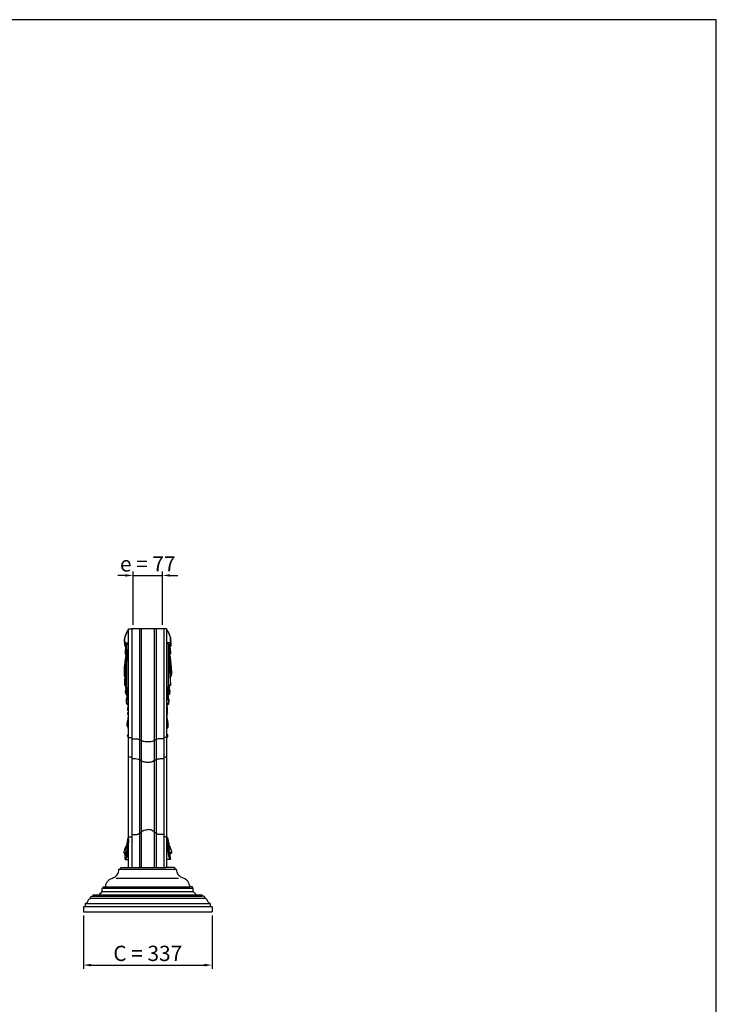
# Model space of a CAD drawing. Units: millimetres. Extents: x 4255 to 8255, y 3174 to 7174.
# Drawn here: x 6430 to 8255, y 4597 to 7174 of the extents above; entities that cross this region are included whole.
import ezdxf

# ---------------------------------------------------------------- set-up
doc = ezdxf.new("R2010")
doc.units = ezdxf.units.MM
doc.header["$MEASUREMENT"] = 0
doc.styles.add('Arial', font='arial.ttf')
doc.styles.add('Arial Black', font='txt')
doc.dimstyles.new('Default', dxfattribs={"dimscale": 20, "dimtxt": 2, "dimasz": 1, "dimexe": 0.5, "dimexo": 0.5, "dimgap": 0.25, "dimtad": 1, "dimdec": 0, "dimzin": 1, "dimdsep": 46, "dimtxsty": 'Arial Black', "dimcen": 0.5, "dimazin": 0, "dimtfac": 1, "dimtdec": 0, "dimtix": 1, "dimtmove": 1, "dimatfit": 3, "dimfxl": 1, "dimtolj": 1, "dimtzin": 1, "dimarcsym": 0})

# ---------------------------------------------------------------- blocks, each defined once
blk = doc.blocks.new('MN-244_740_650_b')
for p, q in [((-38.5, 741.1), (-38.5, 740.1)), ((38.5, 741.1), (38.5, 740.1)), ((-168.5, 13), (-168.5, 0)), ((-163.5, 21.5), (-163.5, 13)), ((163.5, 21.5), (163.5, 13)), ((168.5, 13), (168.5, 0))]:
    blk.add_line(p, q)
for points in [[(-42, 741.1), (-42, 116.1)], [(-42, 741.1), (42, 741.1)], [(-22, 741.1), (-22, 116.1)], [(-17, 741.1), (-17, 116.1)], [(17, 741.1), (17, 116.1)], [(22, 741.1), (22, 116.1)], [(42, 741.1), (42, 116.1)], [(-75.5, 111.5), (75.5, 111.5)], [(-47.2, 116.1), (47.2, 116.1)], [(-119, 53.1), (119, 53.1)], [(-117, 62.2), (-117, 65.2), (-110, 65.2)], [(-117, 62.2), (117, 62.2)], [(-110, 65.2), (110, 65.2)], [(117, 62.2), (117, 65.2), (110, 65.2)], [(150.2, 34.8), (-150.2, 34.8)], [(-142.9, 44.2), (142.9, 44.2)], [(-142.9, 41.4), (142.9, 41.4)], [(168.5, 13), (-168.5, 13)], [(-168.5, 0), (168.5, 0)], [(-163.5, 21.5), (163.5, 21.5)]]:
    blk.add_lwpolyline(points)
for centre, radius, start, end in [((-69.5, 114.1), 2, 90, 180), ((69.5, 114.1), 2, 0, 90), ((-118, 61.2), 1, 90, 180), ((118, 61.2), 1, 0, 90)]:
    blk.add_arc(centre, radius, start, end)
for points, knots in [([(-59.1, 703.9), (-59.3, 703.7), (-60.1, 703), (-60.6, 705.6), (-61.4, 709.3), (-59.6, 720.1), (-56.4, 728.2), (-53.2, 733.4)], [0, 0, 0, 0, 1.085906, 2.022357, 5.984965, 14.328592, 32.565554, 32.565554, 32.565554, 32.565554]), ([(-59.1, 703.9), (-59.4, 705.3), (-60.5, 711.1), (-58.6, 723.4), (-53.8, 733.3), (-50, 738.2)], [0, 0, 0, 0, 4.205437, 17.709868, 36.400164, 36.400164, 36.400164, 36.400164]), ([(-46.2, 740.6), (-45.6, 740.8), (-44.2, 741), (-42.8, 741.1), (-42, 741.1)], [0, 0, 0, 0, 1.87268, 4.260226, 4.260226, 4.260226, 4.260226]), ([(46.2, 740.6), (45.6, 740.8), (44.2, 741), (42.8, 741.1), (42, 741.1)], [0, 0, 0, 0, 1.87268, 4.260226, 4.260226, 4.260226, 4.260226]), ([(59.1, 703.9), (59.4, 705.3), (60.5, 711.1), (58.6, 723.4), (53.8, 733.3), (50, 738.2)], [0, 0, 0, 0, 4.205437, 17.709868, 36.400164, 36.400164, 36.400164, 36.400164]), ([(59.1, 703.9), (59.3, 703.7), (60.1, 703), (60.6, 705.6), (61.4, 709.3), (59.6, 720.1), (56.4, 728.2), (53.2, 733.4)], [0, 0, 0, 0, 1.085906, 2.022357, 5.984965, 14.328592, 32.565554, 32.565554, 32.565554, 32.565554]), ([(-60.4, 704.2), (-60.7, 702.6), (-61.1, 699), (-59.2, 694.8), (-57.8, 691.1), (-56.1, 690.5), (-55.5, 690.4)], [0, 0, 0, 0, 4.742514, 10.405606, 14.05105, 15.614555, 15.614555, 15.614555, 15.614555]), ([(-60, 703.4), (-60.1, 701.9), (-59.5, 698.6), (-56.8, 696.6), (-55.5, 696)], [0, 0, 0, 0, 4.689523, 9.178753, 9.178753, 9.178753, 9.178753]), ([(-54.1, 562.1), (-54.3, 568.8), (-54.8, 587.7), (-54.6, 621.6), (-54.4, 658.3), (-53.9, 684), (-54.7, 696.5), (-54.8, 699), (-55.3, 701.1), (-55.4, 697.9), (-55.5, 695.6), (-55.6, 689.8), (-55.6, 682.1), (-55.7, 675.8), (-55.8, 672.3)], [0, 0, 0, 0, 20.237423, 56.489805, 101.84524, 129.560592, 135.596986, 137.40596, 138.356082, 140.100831, 142.594189, 147.714062, 155.993453, 166.487957, 166.487957, 166.487957, 166.487957]), ([(54.1, 562.1), (54.3, 568.8), (54.8, 587.7), (54.6, 621.6), (54.4, 658.3), (53.9, 684), (54.7, 696.5), (54.8, 699), (55.3, 701.1), (55.4, 697.9), (55.5, 695.6), (55.6, 689.8), (55.6, 682.1), (55.7, 675.8), (55.8, 672.3)], [0, 0, 0, 0, 20.237423, 56.489805, 101.84524, 129.560592, 135.596986, 137.40596, 138.356082, 140.100831, 142.594189, 147.714062, 155.993453, 166.487957, 166.487957, 166.487957, 166.487957]), ([(60.4, 704.2), (60.7, 702.6), (61.1, 699), (59.2, 694.8), (57.8, 691.1), (56.1, 690.5), (55.5, 690.4)], [0, 0, 0, 0, 4.742514, 10.405606, 14.05105, 15.614555, 15.614555, 15.614555, 15.614555]), ([(60, 703.4), (60.1, 701.9), (59.5, 698.6), (56.8, 696.6), (55.5, 696)], [0, 0, 0, 0, 4.689523, 9.178753, 9.178753, 9.178753, 9.178753]), ([(-56.5, 672.2), (-56.9, 671.5), (-58.1, 668.2), (-59.1, 660.9), (-60.5, 648.8), (-61.5, 635.2), (-62.3, 624.6), (-61.6, 619), (-61.7, 617.6), (-61.1, 616.4), (-59.8, 619), (-58.8, 621.7), (-57.9, 625.3), (-57.8, 627.3)], [0, 0, 0, 0, 2.444463, 10.439161, 21.973509, 38.950797, 51.358977, 54.22705, 55.257925, 55.939483, 57.138851, 61.027221, 67.105553, 67.105553, 67.105553, 67.105553]), ([(-56.5, 672.2), (-56.5, 671.8), (-56.3, 670.7), (-55.8, 665), (-55.8, 652.7), (-56.8, 635.7), (-57.9, 620.2), (-58.4, 607.7), (-59.4, 599.2), (-59.6, 593.8), (-59.7, 592.5)], [0, 0, 0, 0, 1.366353, 3.27424, 16.971374, 38.418176, 54.306282, 63.49179, 76.000091, 79.878526, 79.878526, 79.878526, 79.878526]), ([(-58, 692), (-58.2, 689.3), (-58.5, 684.7), (-59.8, 678.5), (-59.2, 673.9), (-57.8, 671.8), (-57.2, 671)], [0, 0, 0, 0, 7.853063, 14.084436, 18.701618, 21.491128, 21.491128, 21.491128, 21.491128]), ([(-54.2, 670.9), (-54.2, 673.8), (-54.2, 678), (-54.8, 683), (-54.8, 684.7), (-55.3, 685.7), (-55.4, 683.6), (-55.5, 681.7), (-55.6, 677), (-55.6, 673.9), (-55.6, 672.3)], [0, 0, 0, 0, 8.960272, 12.856757, 14.22317, 14.607205, 15.430778, 17.869354, 22.882212, 27.757708, 27.757708, 27.757708, 27.757708]), ([(54.2, 670.9), (54.2, 673.8), (54.2, 678), (54.8, 683), (54.8, 684.7), (55.3, 685.7), (55.4, 683.6), (55.5, 681.7), (55.6, 677), (55.6, 673.9), (55.6, 672.3)], [0, 0, 0, 0, 8.960272, 12.856757, 14.22317, 14.607205, 15.430778, 17.869354, 22.882212, 27.757708, 27.757708, 27.757708, 27.757708]), ([(56.5, 672.2), (56.5, 671.8), (56.3, 670.7), (55.8, 665), (55.8, 652.7), (56.8, 635.7), (57.9, 620.2), (58.4, 607.7), (59.4, 599.2), (59.6, 593.8), (59.7, 592.5)], [0, 0, 0, 0, 1.366353, 3.27424, 16.971374, 38.418176, 54.306282, 63.49179, 76.000091, 79.878526, 79.878526, 79.878526, 79.878526]), ([(56.5, 672.2), (56.9, 671.5), (58.1, 668.2), (59.1, 660.9), (60.5, 648.8), (61.5, 635.2), (62.3, 624.6), (61.6, 619), (61.7, 617.6), (61.1, 616.4), (59.8, 619), (58.8, 621.7), (57.9, 625.3), (57.8, 627.3)], [0, 0, 0, 0, 2.444463, 10.439161, 21.973509, 38.950797, 51.358977, 54.22705, 55.257925, 55.939483, 57.138851, 61.027221, 67.105553, 67.105553, 67.105553, 67.105553]), ([(58, 692), (58.2, 689.3), (58.5, 684.7), (59.8, 678.5), (59.2, 673.9), (57.8, 671.8), (57.2, 671)], [0, 0, 0, 0, 7.853063, 14.084436, 18.701618, 21.491128, 21.491128, 21.491128, 21.491128]), ([(-59.6, 623.8), (-59.6, 624.7), (-59.7, 628), (-61.4, 634.9), (-60.5, 644.7), (-59, 653.8), (-57.5, 660.5), (-57.2, 663.9), (-57.2, 665.3)], [0, 0, 0, 0, 2.877346, 9.812162, 21.103938, 31.895194, 37.555868, 41.904504, 41.904504, 41.904504, 41.904504]), ([(-59.7, 592.5), (-60, 597.6), (-60, 606.7), (-57.5, 627.4), (-56.6, 643.2), (-55.9, 655)], [0, 0, 0, 0, 15.378972, 27.222758, 62.636511, 62.636511, 62.636511, 62.636511]), ([(59.7, 592.5), (60, 597.6), (60, 606.7), (57.5, 627.4), (56.6, 643.2), (55.9, 655)], [0, 0, 0, 0, 15.378972, 27.222758, 62.636511, 62.636511, 62.636511, 62.636511]), ([(59.6, 623.8), (59.6, 624.7), (59.7, 628), (61.4, 634.9), (60.5, 644.7), (59, 653.8), (57.5, 660.5), (57.2, 663.9), (57.2, 665.3)], [0, 0, 0, 0, 2.877346, 9.812162, 21.103938, 31.895194, 37.555868, 41.904504, 41.904504, 41.904504, 41.904504]), ([(-57, 572), (-57.7, 573.2), (-58.7, 575.8), (-58.1, 579.4), (-57, 581.1), (-56.5, 581.7)], [0, 0, 0, 0, 4.170049, 8.10675, 10.366416, 10.366416, 10.366416, 10.366416]), ([(-54.5, 579.6), (-55.5, 580.3), (-57.7, 582.8), (-57.6, 587.9), (-56.4, 591.1), (-55.6, 592.4)], [0, 0, 0, 0, 3.583658, 9.479477, 13.998762, 13.998762, 13.998762, 13.998762]), ([(-54.5, 579.6), (-54.9, 579), (-55.8, 577), (-56, 573.8), (-57.5, 571.3), (-57.3, 568.3), (-55.5, 568.6), (-54.7, 568.4), (-54.4, 568.3)], [0, 0, 0, 0, 2.186686, 6.468583, 9.066226, 11.504374, 12.732999, 13.839393, 13.839393, 13.839393, 13.839393]), ([(-55.2, 546.5), (-55.5, 548.2), (-55.9, 551.6), (-55.7, 557.3), (-53.8, 562.7), (-52.3, 566.3), (-51.6, 567.9)], [0, 0, 0, 0, 5.246115, 10.319076, 16.969209, 22.14151, 22.14151, 22.14151, 22.14151]), ([(-54.6, 554.9), (-54.3, 555.6), (-53.4, 558), (-52.3, 564), (-51.4, 569.1), (-51, 572.5)], [0, 0, 0, 0, 2.398792, 7.677764, 18.026762, 18.026762, 18.026762, 18.026762]), ([(-50, 568.4), (-50.3, 569.9), (-51.1, 573.3), (-51.8, 577.5), (-52.5, 581), (-51.6, 582.4), (-51.3, 583.6), (-51.7, 585), (-51.5, 587.3), (-50.6, 588.9), (-50, 589.7)], [0, 0, 0, 0, 4.703288, 10.298383, 13.117089, 14.674564, 15.231206, 16.679581, 18.958138, 21.97891, 21.97891, 21.97891, 21.97891]), ([(50, 568.4), (50.3, 569.9), (51.1, 573.3), (51.8, 577.5), (52.5, 581), (51.6, 582.4), (51.3, 583.6), (51.7, 585), (51.5, 587.3), (50.6, 588.9), (50, 589.7)], [0, 0, 0, 0, 4.703288, 10.298383, 13.117089, 14.674564, 15.231206, 16.679581, 18.958138, 21.97891, 21.97891, 21.97891, 21.97891]), ([(54.6, 554.9), (54.3, 555.6), (53.4, 558), (52.3, 564), (51.4, 569.1), (51, 572.5)], [0, 0, 0, 0, 2.398792, 7.677764, 18.026762, 18.026762, 18.026762, 18.026762]), ([(55.2, 546.5), (55.5, 548.2), (55.9, 551.6), (55.7, 557.3), (53.8, 562.7), (52.3, 566.3), (51.6, 567.9)], [0, 0, 0, 0, 5.246115, 10.319076, 16.969209, 22.14151, 22.14151, 22.14151, 22.14151]), ([(54.5, 579.6), (54.9, 579), (55.8, 577), (56, 573.8), (57.5, 571.3), (57.3, 568.3), (55.5, 568.6), (54.7, 568.4), (54.4, 568.3)], [0, 0, 0, 0, 2.186686, 6.468583, 9.066226, 11.504374, 12.732999, 13.839393, 13.839393, 13.839393, 13.839393]), ([(54.5, 579.6), (55.5, 580.3), (57.7, 582.8), (57.6, 587.9), (56.4, 591.1), (55.6, 592.4)], [0, 0, 0, 0, 3.583658, 9.479477, 13.998762, 13.998762, 13.998762, 13.998762]), ([(57, 572), (57.7, 573.2), (58.7, 575.8), (58.1, 579.4), (57, 581.1), (56.5, 581.7)], [0, 0, 0, 0, 4.170049, 8.10675, 10.366416, 10.366416, 10.366416, 10.366416]), ([(-55.2, 546.5), (-55.2, 547.6), (-55.2, 549.9), (-55.2, 552.9), (-54.8, 554.7), (-54.6, 555.4)], [0, 0, 0, 0, 3.290577, 7.001401, 8.929423, 8.929423, 8.929423, 8.929423]), ([(-55.2, 546.5), (-54.6, 546.3), (-52.8, 546), (-51.1, 545.8), (-50, 545.8)], [0, 0, 0, 0, 1.919704, 5.229488, 5.229488, 5.229488, 5.229488]), ([(-55.1, 544.6), (-54.9, 544.9), (-54.6, 545.4), (-54.4, 546), (-54.3, 546.2)], [0, 0, 0, 0, 1.09229, 1.836068, 1.836068, 1.836068, 1.836068]), ([(-50.5, 542.1), (-51.1, 542.2), (-52.1, 542.4), (-53.7, 542.6), (-54.4, 543.8), (-54.9, 544.3), (-55.1, 544.6)], [0, 0, 0, 0, 1.878735, 3.213511, 4.558062, 5.579669, 5.579669, 5.579669, 5.579669]), ([(-54.6, 554.9), (-53.7, 554.7), (-52.2, 554.5), (-50.7, 554.1), (-50, 553.9)], [0, 0, 0, 0, 2.585689, 4.675486, 4.675486, 4.675486, 4.675486]), ([(-54.6, 545.4), (-54.2, 545.1), (-52.7, 544.5), (-51.2, 544.2), (-50.2, 544.3)], [0, 0, 0, 0, 1.660889, 4.650223, 4.650223, 4.650223, 4.650223]), ([(-50.7, 524.3), (-51.2, 525.4), (-52.2, 528.4), (-52, 533), (-50.9, 538.8), (-50.3, 542.9), (-50, 545.5)], [0, 0, 0, 0, 3.798419, 9.214208, 13.617421, 21.569034, 21.569034, 21.569034, 21.569034]), ([(54.6, 554.9), (53.7, 554.7), (52.2, 554.5), (50.7, 554.1), (50, 553.9)], [0, 0, 0, 0, 2.585689, 4.675486, 4.675486, 4.675486, 4.675486]), ([(55.2, 546.5), (54.6, 546.3), (52.8, 546), (51.1, 545.8), (50, 545.8)], [0, 0, 0, 0, 1.919704, 5.229488, 5.229488, 5.229488, 5.229488]), ([(50.7, 524.3), (51.2, 525.4), (52.2, 528.4), (52, 533), (50.9, 538.8), (50.3, 542.9), (50, 545.5)], [0, 0, 0, 0, 3.798419, 9.214208, 13.617421, 21.569034, 21.569034, 21.569034, 21.569034]), ([(54.6, 545.4), (54.2, 545.1), (52.7, 544.5), (51.2, 544.2), (50.2, 544.3)], [0, 0, 0, 0, 1.660889, 4.650223, 4.650223, 4.650223, 4.650223]), ([(50.5, 542.1), (51.1, 542.2), (52.1, 542.4), (53.7, 542.6), (54.4, 543.8), (54.9, 544.3), (55.1, 544.6)], [0, 0, 0, 0, 1.878735, 3.213511, 4.558062, 5.579669, 5.579669, 5.579669, 5.579669]), ([(55.1, 544.6), (54.9, 544.9), (54.6, 545.4), (54.4, 546), (54.3, 546.2)], [0, 0, 0, 0, 1.09229, 1.836068, 1.836068, 1.836068, 1.836068]), ([(55.2, 546.5), (55.2, 547.6), (55.2, 549.9), (55.2, 552.9), (54.8, 554.7), (54.6, 555.4)], [0, 0, 0, 0, 3.290577, 7.001401, 8.929423, 8.929423, 8.929423, 8.929423]), ([(-50, 514.7), (-50.3, 514.9), (-51.3, 515.7), (-52.5, 517.9), (-52, 521.3), (-51.1, 523.6), (-50.4, 524.7)], [0, 0, 0, 0, 1.197931, 3.640628, 7.143064, 11.019593, 11.019593, 11.019593, 11.019593]), ([(50, 514.7), (50.3, 514.9), (51.3, 515.7), (52.5, 517.9), (52, 521.3), (51.1, 523.6), (50.4, 524.7)], [0, 0, 0, 0, 1.197931, 3.640628, 7.143064, 11.019593, 11.019593, 11.019593, 11.019593]), ([(-53.9, 487.1), (-53.9, 487.9), (-53.8, 490.5), (-52.9, 497.3), (-51.3, 505.6), (-50.6, 512.4), (-50.3, 514.8)], [0, 0, 0, 0, 2.622898, 7.751168, 20.617348, 27.994308, 27.994308, 27.994308, 27.994308]), ([(53.9, 487.1), (53.9, 487.9), (53.8, 490.5), (52.9, 497.3), (51.3, 505.6), (50.6, 512.4), (50.3, 514.8)], [0, 0, 0, 0, 2.622898, 7.751168, 20.617348, 27.994308, 27.994308, 27.994308, 27.994308]), ([(-51.1, 486.4), (-51.7, 486.3), (-52.7, 486.4), (-53.5, 486.8), (-53.9, 487.1)], [0, 0, 0, 0, 1.662498, 2.886528, 2.886528, 2.886528, 2.886528]), ([(-53.3, 488.3), (-52.9, 488), (-51.9, 487.6), (-50.8, 487.4), (-50.3, 487.4)], [0, 0, 0, 0, 1.539927, 3.18903, 3.18903, 3.18903, 3.18903]), ([(-50.8, 486.3), (-51.1, 485.7), (-51.5, 485), (-53.1, 483.2), (-52.9, 485.7), (-52.8, 486.5)], [0, 0, 0, 0, 1.825479, 2.886037, 5.367808, 5.367808, 5.367808, 5.367808]), ([(-52.8, 484.2), (-52.7, 483.6), (-52.3, 482.5), (-51.4, 480.8), (-50.5, 479.9), (-50, 479.6)], [0, 0, 0, 0, 1.707, 3.789182, 5.500351, 5.500351, 5.500351, 5.500351]), ([(-50, 455.1), (-50.5, 455.6), (-52, 457.2), (-53.1, 460.5), (-52.1, 464), (-50.7, 465.3), (-50, 465.7)], [0, 0, 0, 0, 2.09897, 6.474919, 9.892917, 12.203441, 12.203441, 12.203441, 12.203441]), ([(-50.8, 486.3), (-50.7, 486.5), (-50.5, 486.7), (-50.2, 486.9), (-50, 487)], [0, 0, 0, 0, 0.616569, 1.097773, 1.097773, 1.097773, 1.097773]), ([(50.8, 486.3), (50.7, 486.5), (50.5, 486.7), (50.2, 486.9), (50, 487)], [0, 0, 0, 0, 0.616569, 1.097773, 1.097773, 1.097773, 1.097773]), ([(52.8, 484.2), (52.7, 483.6), (52.3, 482.5), (51.4, 480.8), (50.5, 479.9), (50, 479.6)], [0, 0, 0, 0, 1.707, 3.789182, 5.500351, 5.500351, 5.500351, 5.500351]), ([(50, 455.1), (50.5, 455.6), (52, 457.2), (53.1, 460.5), (52.1, 464), (50.7, 465.3), (50, 465.7)], [0, 0, 0, 0, 2.09897, 6.474919, 9.892917, 12.203441, 12.203441, 12.203441, 12.203441]), ([(53.3, 488.3), (52.9, 488), (51.9, 487.6), (50.8, 487.4), (50.3, 487.4)], [0, 0, 0, 0, 1.539927, 3.18903, 3.18903, 3.18903, 3.18903]), ([(50.8, 486.3), (51.1, 485.7), (51.5, 485), (53.1, 483.2), (52.9, 485.7), (52.8, 486.5)], [0, 0, 0, 0, 1.825479, 2.886037, 5.367808, 5.367808, 5.367808, 5.367808]), ([(51.1, 486.4), (51.7, 486.3), (52.7, 486.4), (53.5, 486.8), (53.9, 487.1)], [0, 0, 0, 0, 1.662498, 2.886528, 2.886528, 2.886528, 2.886528]), ([(-50, 457.2), (-50.6, 457.7), (-51.6, 459), (-51.8, 461.6), (-50.5, 462.7), (-50, 463)], [0, 0, 0, 0, 2.133185, 4.96529, 6.807551, 6.807551, 6.807551, 6.807551]), ([(-42, 452.9), (-39.4, 453), (-35.2, 452.9), (-29.5, 452.7), (-25.9, 452.3), (-23.3, 451.7), (-22.4, 451), (-22, 450.6)], [0, 0, 0, 0, 7.933022, 12.584432, 17.103723, 18.705867, 20.436107, 20.436107, 20.436107, 20.436107]), ([(-17, 449.4), (-16.3, 448.7), (-14.4, 447.1), (-9.6, 446.1), (-3.9, 445.4), (2.8, 445.4), (9.1, 445.9), (13.9, 447), (16.4, 448.5), (16.8, 449.1), (17, 449.4)], [0, 0, 0, 0, 3.103366, 7.234141, 14.430555, 20.262887, 27.247342, 33.427264, 34.75957, 35.782996, 35.782996, 35.782996, 35.782996]), ([(42, 452.9), (39.4, 453), (35.2, 452.9), (29.5, 452.7), (25.9, 452.3), (23.3, 451.7), (22.4, 451), (22, 450.6)], [0, 0, 0, 0, 7.933022, 12.584432, 17.103723, 18.705867, 20.436107, 20.436107, 20.436107, 20.436107]), ([(50, 457.2), (50.6, 457.7), (51.6, 459), (51.8, 461.6), (50.5, 462.7), (50, 463)], [0, 0, 0, 0, 2.133185, 4.96529, 6.807551, 6.807551, 6.807551, 6.807551]), ([(-42, 401.1), (-38.8, 401.2), (-33.1, 400.9), (-26.6, 400.6), (-23, 399.4), (-22.2, 398.5), (-22, 398.2)], [0, 0, 0, 0, 9.60819, 17.116147, 19.431361, 20.615841, 20.615841, 20.615841, 20.615841]), ([(-17, 396.8), (-16.8, 396.5), (-16.2, 395.4), (-13.8, 393.9), (-9.7, 392.6), (-4.7, 392), (-0.3, 391.8), (3.6, 391.9), (7.1, 392.3), (10.6, 392.9), (13.5, 393.9), (15.6, 395), (16.6, 396.1), (16.9, 396.6), (17, 396.8)], [0, 0, 0, 0, 1.172795, 3.442454, 8.294851, 14.134451, 18.331479, 21.775419, 25.645087, 29.007513, 32.307477, 34.823921, 36.063847, 36.680116, 36.680116, 36.680116, 36.680116]), ([(22, 398.2), (22.2, 398.5), (22.6, 398.9), (23.5, 399.5), (25, 400.1), (27.3, 400.5), (30.8, 400.9), (34.6, 401), (38.5, 401.1), (40.8, 401.1), (42, 401.1)], [0, 0, 0, 0, 0.815252, 1.875811, 3.261984, 5.554783, 9.041263, 13.695272, 16.942981, 20.639472, 20.639472, 20.639472, 20.639472]), ([(-17, 208.1), (-16.7, 208.9), (-15.6, 210.6), (-12.1, 212.7), (-6.8, 214.5), (-2.4, 215.1), (0, 215.1)], [0, 0, 0, 0, 2.492692, 5.926374, 12.045847, 19.171554, 19.171554, 19.171554, 19.171554]), ([(17, 208.1), (16.7, 208.9), (15.6, 210.6), (12.1, 212.7), (6.8, 214.5), (2.4, 215.1), (0, 215.1)], [0, 0, 0, 0, 2.492692, 5.926374, 12.045847, 19.171554, 19.171554, 19.171554, 19.171554]), ([(-50, 116.1), (-50, 119.6), (-50, 127.5), (-50, 140.1), (-50, 154.5), (-50, 168.6), (-50.1, 181.4), (-49.9, 189.4), (-50.1, 193.5), (-50.1, 194.6), (-50.2, 195.4), (-50.3, 195.9), (-50.5, 196.1), (-50.7, 196), (-50.8, 195.8), (-51.2, 195), (-51.7, 193.6), (-52.9, 189.2), (-54.1, 183), (-55.1, 177.4), (-55.5, 175.1)], [0, 0, 0, 0, 10.259772, 23.776324, 37.814643, 53.610349, 66.104112, 75.996721, 77.637015, 78.562296, 79.337107, 79.89446, 79.993862, 80.113214, 80.341186, 80.847304, 82.763081, 84.743839, 94.611074, 101.685848, 101.685848, 101.685848, 101.685848]), ([(-53.5, 176.4), (-53.4, 176.7), (-53.2, 177.5), (-52.9, 178.8), (-52.6, 180.1), (-52.2, 181.5), (-51.9, 182.5), (-51.5, 183.6), (-51.2, 184.3), (-50.9, 184.8), (-50.7, 185), (-50.6, 185.1), (-50.5, 185.1), (-50.4, 185.1), (-50.3, 184.9), (-50.2, 184.7), (-50.1, 184.3), (-50.1, 183.9), (-50.1, 183.4), (-50, 182.8), (-50, 181.8), (-50, 181), (-50, 180.5)], [0, 0, 0, 0, 0.887306, 2.488628, 4.10657, 5.042011, 6.668825, 7.415861, 8.48331, 8.771762, 9.159182, 9.291408, 9.382379, 9.49227, 9.644449, 9.932272, 10.241957, 10.693317, 11.215802, 11.761568, 12.542918, 14.157736, 14.157736, 14.157736, 14.157736]), ([(-42, 202.1), (-37.7, 202), (-32.9, 202.3), (-27.2, 202.8), (-25.2, 203.4), (-23.4, 204.2), (-22.5, 205.3), (-22.1, 205.8), (-22, 206)], [0, 0, 0, 0, 12.82194, 14.648019, 17.052577, 19.014769, 20.44361, 21.112852, 21.112852, 21.112852, 21.112852]), ([(42, 202.1), (37.7, 202), (32.9, 202.3), (27.2, 202.8), (25.2, 203.4), (23.4, 204.2), (22.5, 205.3), (22.1, 205.8), (22, 206)], [0, 0, 0, 0, 12.82194, 14.648019, 17.052577, 19.014769, 20.44361, 21.112852, 21.112852, 21.112852, 21.112852]), ([(50, 116.1), (50, 119.6), (50, 127.5), (50, 140.1), (50, 154.5), (50, 168.6), (50.1, 181.4), (49.9, 189.4), (50.1, 193.5), (50.1, 194.6), (50.2, 195.4), (50.3, 195.9), (50.5, 196.1), (50.7, 196), (50.8, 195.8), (51.2, 195), (51.7, 193.6), (52.9, 189.2), (54.1, 183), (55.1, 177.4), (55.5, 175.1)], [0, 0, 0, 0, 10.259772, 23.776324, 37.814643, 53.610349, 66.104112, 75.996721, 77.637015, 78.562296, 79.337107, 79.89446, 79.993862, 80.113214, 80.341186, 80.847304, 82.763081, 84.743839, 94.611074, 101.685848, 101.685848, 101.685848, 101.685848]), ([(53.5, 176.4), (53.4, 176.7), (53.2, 177.5), (52.9, 178.8), (52.6, 180.1), (52.2, 181.5), (51.9, 182.5), (51.5, 183.6), (51.2, 184.3), (50.9, 184.8), (50.7, 185), (50.6, 185.1), (50.5, 185.1), (50.4, 185.1), (50.3, 184.9), (50.2, 184.7), (50.1, 184.3), (50.1, 183.9), (50.1, 183.4), (50, 182.8), (50, 181.8), (50, 181), (50, 180.5)], [0, 0, 0, 0, 0.887306, 2.488628, 4.10657, 5.042011, 6.668825, 7.415861, 8.48331, 8.771762, 9.159182, 9.291408, 9.382379, 9.49227, 9.644449, 9.932272, 10.241957, 10.693317, 11.215802, 11.761568, 12.542918, 14.157736, 14.157736, 14.157736, 14.157736]), ([(-53.7, 176.3), (-53.9, 176.3), (-54.3, 176.2), (-54.9, 175.8), (-55.4, 175.2), (-56.4, 173.7), (-58.1, 169.8), (-60.2, 164.7), (-61.9, 159.6), (-62.5, 156.6), (-62.7, 154.8), (-62.3, 153.7), (-61.7, 153), (-60.9, 152.7), (-59.8, 152.7), (-58.1, 152.7), (-56.7, 152.7), (-55.8, 152.7)], [0, 0, 0, 0, 0.583186, 1.11476, 2.15164, 3.031267, 6.51714, 14.856774, 19.685122, 22.516497, 23.913112, 25.076866, 25.824551, 26.680362, 27.457673, 29.261909, 31.748543, 31.748543, 31.748543, 31.748543]), ([(-62.4, 154.9), (-62.3, 154.7), (-62, 154), (-59.9, 154.2), (-58, 156.6), (-56.1, 159.1), (-55.2, 161.2), (-55, 161.8)], [0, 0, 0, 0, 0.752866, 2.123363, 5.095266, 9.782232, 11.731233, 11.731233, 11.731233, 11.731233]), ([(-60.4, 153.1), (-60, 153.1), (-59.1, 153.5), (-57.7, 154.9), (-56.8, 156.1), (-56.3, 157)], [0, 0, 0, 0, 1.095488, 2.885838, 5.810668, 5.810668, 5.810668, 5.810668]), ([(-55.3, 175.1), (-55.2, 175.3), (-54.9, 175.6), (-54, 175.7), (-53.6, 174.6), (-53.1, 172.2), (-52.8, 167.2), (-53.4, 159.5), (-54.6, 150.9), (-55.7, 143.7), (-57.4, 139.5), (-58.2, 138), (-58.8, 137.6), (-59.1, 138), (-59.3, 138.8), (-59.3, 141), (-59, 145.7), (-58.7, 149.9), (-58.4, 152.6)], [0, 0, 0, 0, 0.702675, 1.331514, 2.265029, 3.784169, 8.980752, 16.988654, 26.881878, 35.074232, 38.941581, 40.0642, 40.426835, 40.762898, 41.326065, 42.962821, 47.224922, 55.520336, 55.520336, 55.520336, 55.520336]), ([(-58.8, 161), (-58, 162.2), (-56.3, 165.3), (-55.4, 168.8), (-55.1, 170.8)], [0, 0, 0, 0, 4.374421, 10.585504, 10.585504, 10.585504, 10.585504]), ([(-57, 152.7), (-57.1, 152.2), (-57.2, 151.1), (-57.3, 149.7), (-57.3, 148.8), (-57.2, 148.4), (-57.2, 148.2), (-57.1, 148.1), (-57, 148.2), (-56.8, 148.5), (-56.6, 149.3), (-56.1, 150.8), (-55.7, 153.5), (-55.2, 157), (-55, 159.8), (-55, 161.5), (-55, 161.8)], [0, 0, 0, 0, 1.619947, 3.310218, 4.120996, 4.398697, 4.525741, 4.591746, 4.685502, 4.906651, 5.50727, 7.057053, 9.880051, 13.44862, 17.682839, 18.486645, 18.486645, 18.486645, 18.486645]), ([(-53.2, 175.8), (-53, 175.3), (-52.6, 173.9), (-52.3, 171.2), (-52.1, 166.6), (-52.5, 160.5), (-53.1, 153.5), (-54.4, 146.8), (-55.3, 141.7), (-56.6, 139.2), (-57, 138.4)], [0, 0, 0, 0, 1.348278, 4.381541, 8.29817, 15.064854, 22.583063, 29.549652, 35.446603, 38.023917, 38.023917, 38.023917, 38.023917]), ([(-50, 176.3), (-50.7, 176.3), (-51.9, 176.3), (-53.1, 176.3), (-53.7, 176.3)], [0, 0, 0, 0, 1.983548, 3.715008, 3.715008, 3.715008, 3.715008]), ([(50, 176.3), (50.7, 176.3), (51.9, 176.3), (53.1, 176.3), (53.7, 176.3)], [0, 0, 0, 0, 1.983548, 3.715008, 3.715008, 3.715008, 3.715008]), ([(53.2, 175.8), (53, 175.3), (52.6, 173.9), (52.3, 171.2), (52.1, 166.6), (52.5, 160.5), (53.1, 153.5), (54.4, 146.8), (55.3, 141.7), (56.6, 139.2), (57, 138.4)], [0, 0, 0, 0, 1.348278, 4.381541, 8.29817, 15.064854, 22.583063, 29.549652, 35.446603, 38.023917, 38.023917, 38.023917, 38.023917]), ([(55.3, 175.1), (55.2, 175.3), (54.9, 175.6), (54, 175.7), (53.6, 174.6), (53.1, 172.2), (52.8, 167.2), (53.4, 159.5), (54.6, 150.9), (55.7, 143.7), (57.4, 139.5), (58.2, 138), (58.8, 137.6), (59.1, 138), (59.3, 138.8), (59.3, 141), (59, 145.7), (58.7, 149.9), (58.4, 152.6)], [0, 0, 0, 0, 0.702675, 1.331514, 2.265029, 3.784169, 8.980752, 16.988654, 26.881878, 35.074232, 38.941581, 40.0642, 40.426835, 40.762898, 41.326065, 42.962821, 47.224922, 55.520336, 55.520336, 55.520336, 55.520336]), ([(53.7, 176.3), (53.9, 176.3), (54.3, 176.2), (54.9, 175.8), (55.4, 175.2), (56.4, 173.7), (58.1, 169.8), (60.2, 164.7), (61.9, 159.6), (62.5, 156.6), (62.7, 154.8), (62.3, 153.7), (61.7, 153), (60.9, 152.7), (59.8, 152.7), (58.1, 152.7), (56.7, 152.7), (55.8, 152.7)], [0, 0, 0, 0, 0.583186, 1.11476, 2.15164, 3.031267, 6.51714, 14.856774, 19.685122, 22.516497, 23.913112, 25.076866, 25.824551, 26.680362, 27.457673, 29.261909, 31.748543, 31.748543, 31.748543, 31.748543]), ([(57, 152.7), (57.1, 152.2), (57.2, 151.1), (57.3, 149.7), (57.3, 148.8), (57.2, 148.4), (57.2, 148.2), (57.1, 148.1), (57, 148.2), (56.8, 148.5), (56.6, 149.3), (56.1, 150.8), (55.7, 153.5), (55.2, 157), (55, 159.8), (55, 161.5), (55, 161.8)], [0, 0, 0, 0, 1.619947, 3.310218, 4.120996, 4.398697, 4.525741, 4.591746, 4.685502, 4.906651, 5.50727, 7.057053, 9.880051, 13.44862, 17.682839, 18.486645, 18.486645, 18.486645, 18.486645]), ([(62.4, 154.9), (62.3, 154.7), (62, 154), (59.9, 154.2), (58, 156.6), (56.1, 159.1), (55.2, 161.2), (55, 161.8)], [0, 0, 0, 0, 0.752866, 2.123363, 5.095266, 9.782232, 11.731233, 11.731233, 11.731233, 11.731233]), ([(58.8, 161), (58, 162.2), (56.3, 165.3), (55.4, 168.8), (55.1, 170.8)], [0, 0, 0, 0, 4.374421, 10.585504, 10.585504, 10.585504, 10.585504]), ([(60.4, 153.1), (60, 153.1), (59.1, 153.5), (57.7, 154.9), (56.8, 156.1), (56.3, 157)], [0, 0, 0, 0, 1.095488, 2.885838, 5.810668, 5.810668, 5.810668, 5.810668]), ([(-59.2, 138.6), (-59.2, 138.3), (-59.1, 137.8), (-58.8, 137.3), (-58.2, 137.1), (-55.3, 137.2), (-52.5, 137.1), (-50, 137.2)], [0, 0, 0, 0, 1.042676, 1.423275, 1.804095, 2.710281, 10.226607, 10.226607, 10.226607, 10.226607]), ([(59.2, 138.6), (59.2, 138.3), (59.1, 137.8), (58.8, 137.3), (58.2, 137.1), (55.3, 137.2), (52.5, 137.1), (50, 137.2)], [0, 0, 0, 0, 1.042676, 1.423275, 1.804095, 2.710281, 10.226607, 10.226607, 10.226607, 10.226607]), ([(-110, 65.2), (-110, 66.8), (-109.6, 70.8), (-107.3, 77.5), (-101.7, 84.5), (-93.8, 88), (-85.3, 91.1), (-79.6, 97), (-76.4, 103.9), (-75.6, 108.5), (-75.5, 111), (-75.5, 111.5)], [0, 0, 0, 0, 4.807504, 12.221804, 20.819046, 30.88698, 37.508713, 47.953043, 54.340732, 60.15363, 61.795199, 61.795199, 61.795199, 61.795199]), ([(110, 65.2), (110, 66.8), (109.6, 70.8), (107.3, 77.5), (101.7, 84.5), (93.8, 88), (85.3, 91.1), (79.6, 97), (76.4, 103.9), (75.6, 108.5), (75.5, 111), (75.5, 111.5)], [0, 0, 0, 0, 4.807504, 12.221804, 20.819046, 30.88698, 37.508713, 47.953043, 54.340732, 60.15363, 61.795199, 61.795199, 61.795199, 61.795199]), ([(-163.5, 21.5), (-162.1, 21.9), (-159.9, 23), (-157.4, 25.9), (-156.8, 29.5), (-154.3, 33.2), (-151.7, 34.5), (-150.2, 34.8)], [0, 0, 0, 0, 4.487483, 7.008792, 11.305191, 15.193286, 19.680768, 19.680768, 19.680768, 19.680768]), ([(-150.2, 36.2), (-150.2, 36.6), (-150.1, 37.8), (-149.1, 39.8), (-147.1, 41.2), (-145.6, 41.4), (-145, 41.4)], [0, 0, 0, 0, 1.265526, 3.565593, 6.424031, 8.171009, 8.171009, 8.171009, 8.171009]), ([(150.2, 36.2), (150.2, 36.6), (150.1, 37.8), (149.1, 39.8), (147.1, 41.2), (145.6, 41.4), (145, 41.4)], [0, 0, 0, 0, 1.265526, 3.565593, 6.424031, 8.171009, 8.171009, 8.171009, 8.171009]), ([(163.5, 21.5), (162.1, 21.9), (159.9, 23), (157.4, 25.9), (156.8, 29.5), (154.3, 33.2), (151.7, 34.5), (150.2, 34.8)], [0, 0, 0, 0, 4.487483, 7.008792, 11.305191, 15.193286, 19.680768, 19.680768, 19.680768, 19.680768])]:
    blk.add_open_spline(points, degree=3, knots=knots)
for points, degree in [([(-50, 740.6), (-48.7, 740.6), (-47.5, 740.6), (-46.2, 740.6)], 3), ([(-50, 196.2), (-50, 468.4), (-50, 740.6)], 2), ([(50, 740.6), (48.7, 740.6), (47.5, 740.6), (46.2, 740.6)], 3), ([(50, 196.2), (50, 468.4), (50, 740.6)], 2), ([(-60, 703.4), (-56.7, 703.4), (-53.3, 703.4), (-50, 703.4)], 3), ([(-59.1, 703.9), (-56, 704.1), (-53, 704.2), (-50, 704.3)], 3), ([(-55.2, 700.4), (-53.5, 700.4), (-51.7, 700.4), (-50, 700.4)], 3), ([(59.1, 703.9), (56, 704.1), (53, 704.2), (50, 704.3)], 3), ([(60, 703.4), (56.7, 703.4), (53.3, 703.4), (50, 703.4)], 3), ([(55.2, 700.4), (53.5, 700.4), (51.7, 700.4), (50, 700.4)], 3), ([(-54.2, 672.1), (-55, 672.1), (-55.8, 672.2), (-56.5, 672.2)], 3), ([(54.2, 672.1), (55, 672.1), (55.8, 672.2), (56.5, 672.2)], 3), ([(-59.7, 592.5), (-58, 592.5), (-56.3, 592.4), (-54.7, 592.4)], 3), ([(59.7, 592.5), (58, 592.5), (56.3, 592.4), (54.7, 592.4)], 3), ([(-54.6, 555.4), (-54.6, 555.2), (-54.6, 555), (-54.6, 554.9)], 3), ([(54.6, 555.4), (54.6, 555.2), (54.6, 555), (54.6, 554.9)], 3), ([(-50, 456.6), (-47.3, 456.6), (-44.7, 456.6), (-42, 456.6)], 3), ([(-22, 450), (-20.3, 450), (-18.7, 450), (-17, 450)], 3), ([(22, 450), (20.3, 450), (18.7, 450), (17, 450)], 3), ([(50, 456.6), (47.3, 456.6), (44.7, 456.6), (42, 456.6)], 3), ([(-50, 405.3), (-47.3, 405.3), (-44.7, 405.3), (-42, 405.3)], 3), ([(-22, 397.5), (-21.2, 397.5), (-19.5, 397.5), (-17.8, 397.5), (-17, 397.5)], 3), ([(17, 397.5), (18.7, 397.5), (20.3, 397.5), (22, 397.5)], 3), ([(42, 405.3), (44.7, 405.3), (47.3, 405.3), (50, 405.3)], 3), ([(-22, 207.1), (-20.3, 207.1), (-18.7, 207.1), (-17, 207.1)], 3), ([(22, 207.1), (20.3, 207.1), (18.7, 207.1), (17, 207.1)], 3), ([(-50.4, 196.1), (-47.6, 196.1), (-44.8, 196.1), (-42, 196.1)], 3), ([(50.4, 196.1), (47.6, 196.1), (44.8, 196.1), (42, 196.1)], 3), ([(-71.5, 111.5), (-71.5, 112.7), (-71.5, 113.5), (-71.5, 114.1)], 3), ([(-69.5, 116.1), (-62.1, 116.1), (-54.7, 116.1), (-47.2, 116.1)], 3), ([(69.5, 116.1), (62.1, 116.1), (54.7, 116.1), (47.2, 116.1)], 3), ([(71.5, 111.5), (71.5, 112.7), (71.5, 113.5), (71.5, 114.1)], 3), ([(-82.6, 88.3), (-28.2, 88.3), (26.3, 88.3), (80.7, 88.3)], 3), ([(-127.9, 44.2), (-124.9, 47.1), (-121.9, 50.1), (-119, 53.1)], 3), ([(-119, 53.1), (-119, 55.8), (-119, 58.5), (-119, 61.2)], 3), ([(-117, 62.2), (-117.3, 62.2), (-117.6, 62.2), (-118, 62.2)], 3), ([(117, 62.2), (117.3, 62.2), (117.6, 62.2), (118, 62.2)], 3), ([(119, 53.1), (119, 55.8), (119, 58.5), (119, 61.2)], 3), ([(127.9, 44.2), (124.9, 47.1), (121.9, 50.1), (119, 53.1)], 3), ([(-150.2, 34.8), (-150.2, 35.3), (-150.2, 35.7), (-150.2, 36.2)], 3), ([(-145, 41.4), (-144.3, 41.4), (-143.6, 41.4), (-142.9, 41.4)], 3), ([(-142.9, 41.4), (-142.9, 42.3), (-142.9, 43.2), (-142.9, 44.2)], 3), ([(142.9, 41.4), (142.9, 42.3), (142.9, 43.2), (142.9, 44.2)], 3), ([(145, 41.4), (144.3, 41.4), (143.6, 41.4), (142.9, 41.4)], 3), ([(150.2, 34.8), (150.2, 35.3), (150.2, 35.7), (150.2, 36.2)], 3)]:
    blk.add_open_spline(points, degree=degree)
blk = doc.blocks.new('*D6')
at = {"color": 0, "lineweight": -2, "transparency": 16777216}
for p, q in [((6597.2, 4829), (6597.2, 4689.6)), ((6934.2, 4829), (6934.2, 4689.6)), ((6617.2, 4699.6), (6914.2, 4699.6))]:
    blk.add_line(p, q, dxfattribs=at)
at = {"color": 0, "lineweight": 50, "transparency": 16777216}
for points in [[(6617.2, 4703), (6617.2, 4696.3), (6597.2, 4699.6)], [(6914.2, 4703), (6914.2, 4696.3), (6934.2, 4699.6)]]:
    blk.add_solid(points, dxfattribs=at)
at = {"layer": 'Defpoints', "color": 0, "lineweight": 50, "transparency": 16777216}
for p in [(6597.2, 4839, 15), (6934.2, 4839, 15), (6934.2, 4699.6)]:
    blk.add_point(p, dxfattribs=at)
at = {"color": 0, "transparency": 16777216, "insert": (6765.7, 4730.3), "char_height": 40, "attachment_point": 5, "style": 'Arial'}
blk.add_mtext('\\A1;C = 337', dxfattribs=at)
blk = doc.blocks.new('*D7')
at = {"color": 0, "lineweight": -2, "transparency": 16777216}
for p, q in [((6727.2, 5590.1), (6727.2, 5729.4)), ((6804.2, 5590.1), (6804.2, 5729.4)), ((6707.2, 5719.4), (6687.2, 5719.4)), ((6727.2, 5719.4), (6804.2, 5719.4)), ((6824.2, 5719.4), (6844.2, 5719.4))]:
    blk.add_line(p, q, dxfattribs=at)
at = {"color": 0, "lineweight": 50, "transparency": 16777216}
for points in [[(6707.2, 5722.7), (6707.2, 5716.1), (6727.2, 5719.4)], [(6824.2, 5722.7), (6824.2, 5716.1), (6804.2, 5719.4)]]:
    blk.add_solid(points, dxfattribs=at)
at = {"layer": 'Defpoints', "color": 0, "lineweight": 50, "transparency": 16777216}
for p in [(6804.2, 5719.4), (6727.2, 5580.1, 15), (6804.2, 5580.1, 15)]:
    blk.add_point(p, dxfattribs=at)
at = {"color": 0, "transparency": 16777216, "insert": (6765.7, 5749.7), "char_height": 40, "attachment_point": 5, "style": 'Arial'}
blk.add_mtext('\\A1;e = 77', dxfattribs=at)

msp = doc.modelspace()

# ---------------------------------------------------------------- linework, layer by layer
msp.add_lwpolyline([(4254.6, 3173.8), (8254.6, 3173.8), (8254.6, 7173.8), (4254.6, 7173.8)], close=True)

# ---------------------------------------------------------------- block references
msp.add_blockref('MN-244_740_650_b', (6765.7, 4839))

# ---------------------------------------------------------------- dimensions: what is measured, and where the dimension line sits
for base, p1, p2, text, picture, middle in [((6804.2, 5719.4, -15), (6727.2, 5580.1), (6804.2, 5580.1), 'e = <>', '*D7', (6765.7, 5749.7, -15)), ((6934.2, 4699.6, -15), (6597.2, 4839), (6934.2, 4839), 'C = <>', '*D6', (6765.7, 4730.3, -15))]:
    dim = msp.add_linear_dim(base=base, p1=p1, p2=p2, text=text, dimstyle='Default', override={"dimgap": 0.5, "dimtxsty": 'Arial'})
    dim.commit()
    dim.dimension.update_dxf_attribs({"geometry": picture, "text_midpoint": middle})

doc.saveas('drawing.dxf')
